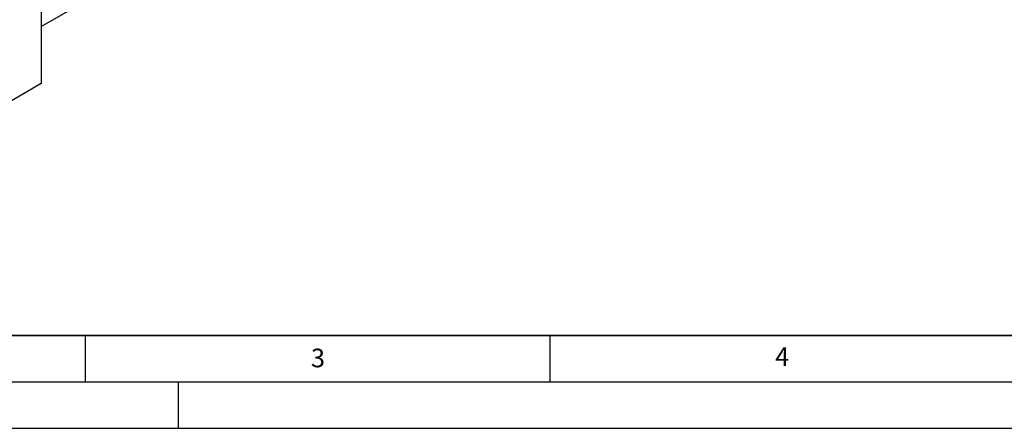
# Model space of a CAD drawing. Units: millimetres. Extents: x 0 to 420, y 0 to 297.
# Drawn here: x 108 to 214, y 0 to 44 of the extents above; entities that cross this region are included whole.
import ezdxf

# ---------------------------------------------------------------- set-up
doc = ezdxf.new("R2010")
doc.units = ezdxf.units.MM
doc.layers.add('LINIEN-DICK', color=7, linetype='Continuous', lineweight=35)
doc.layers.add('LINIEN-DÜNN', color=7, linetype='Continuous')
doc.layers.add('VORLAGE_TEXT', color=7, linetype='Continuous')
doc.styles.add('SLDTEXTSTYLE0', font='TXT', dxfattribs={"width": 0.605})

msp = doc.modelspace()

# ---------------------------------------------------------------- linework, layer by layer
at = {"color": 7, "linetype": 'Continuous', "lineweight": 25}
for p, q in [((110.2472, 64.3186), (110.2472, 37.1006)), ((110.2472, 43.2237), (138.3334, 59.4375)), ((110.2472, 37.1006), (104.3546, 33.6989))]:
    msp.add_line(p, q, dxfattribs=at)
at = {"layer": 'LINIEN-DICK'}
msp.add_line((20, 10), (415, 10), dxfattribs=at)
at = {"layer": 'LINIEN-DÜNN'}
for p, q in [((115, 10), (115, 5)), ((165, 10), (165, 5)), ((15, 5), (415, 5)), ((125, 5), (125, 0)), ((0, 0), (420, 0))]:
    msp.add_line(p, q, dxfattribs=at)

# ---------------------------------------------------------------- texts
at = {"layer": 'VORLAGE_TEXT', "char_height": 2, "attachment_point": 2, "style": 'SLDTEXTSTYLE0'}
for s, insert in [('3', (140.0453, 8.5647)), ('4', (190.0227, 8.7073))]:
    msp.add_mtext(s, dxfattribs=dict(at, insert=insert))

doc.saveas('drawing.dxf')
